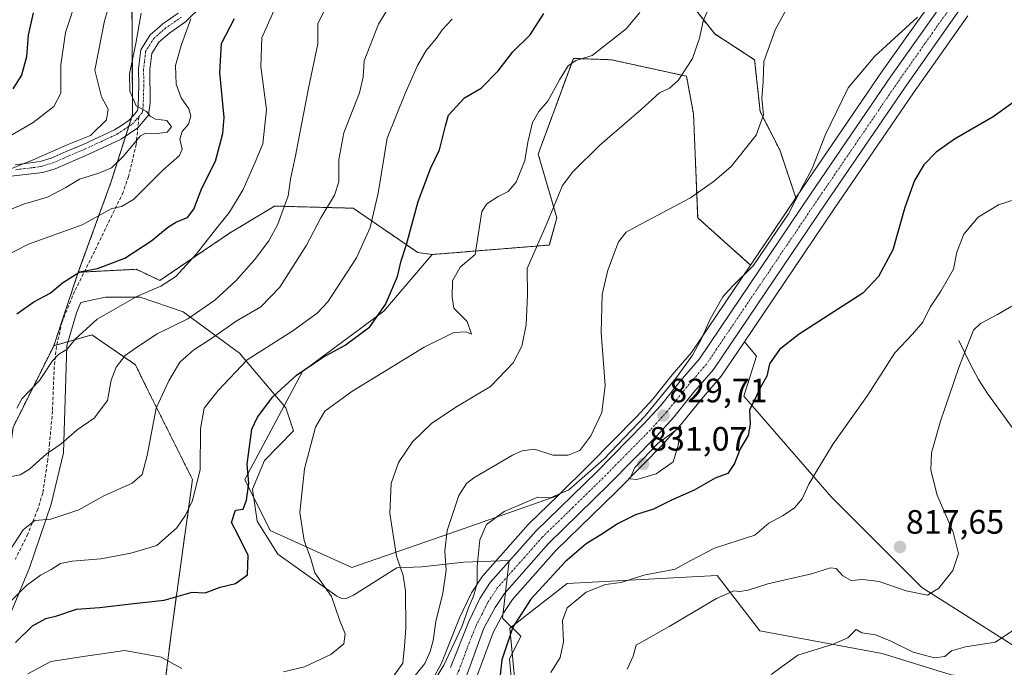
# Model space of a CAD drawing. Units: metres. Extents: x 558534 to 559653, y 4735626 to 4737943.
# Drawn here: x 559160 to 559452, y 4736863 to 4737055 of the extents above; entities that cross this region are included whole.
import ezdxf
from ezdxf.enums import TextEntityAlignment as Align

# ---------------------------------------------------------------- set-up
doc = ezdxf.new("R2010")
doc.units = ezdxf.units.M
doc.header["$MEASUREMENT"] = 0
for name, pattern in [('TRAZO_Y_PUNTO', [1, 0.5, -0.25, 0, -0.25]), ('TRAZOS', [0.75, 0.5, -0.25]), ('TRAZOSX2', [1.5, 1, -0.5])]:
    doc.linetypes.add(name, pattern=pattern)
for name, color, linetype, lineweight in [('Arbolado forestal', 92, 'TRAZOS', 0), ('Arbolado forestal CxS', 92, 'Continuous', 0), ('Camino', 19, 'Continuous', 0), ('Camino Cxs', 19, 'Continuous', 0), ('Camino eje', 39, 'TRAZO_Y_PUNTO', 13), ('Carretera de calzada única', 19, 'Continuous', 13), ('Carretera de calzada única Cxs', 19, 'Continuous', 13), ('Carretera de calzada única eje', 19, 'TRAZO_Y_PUNTO', 0), ('Carátula', 7, 'Continuous', 5), ('Corriente natural lineal', 142, 'Continuous', 13), ('Cultivos herbáceos CxS', 92, 'Continuous', 0), ('Curva de nivel maestra', 36, 'Continuous', 30), ('Curva de nivel normal', 36, 'Continuous', 0), ('Espacio natural protegido', 2, 'Continuous', 13), ('Espacio natural protegido CxS', 2, 'Continuous', 0), ('Núcleo urbano', 19, 'Continuous', 0), ('Núcleo urbano CxS', 19, 'Continuous', 0), ('Pastizal CxS', 92, 'Continuous', 0), ('Punto de cota en terreno', 7, 'Continuous', 0), ('Rótulo de punto de cota en terreno', 19, 'Continuous', 0), ('Senda', 19, 'TRAZOSX2', 0)]:
    doc.layers.add(name, color=color, linetype=linetype, lineweight=lineweight)
doc.styles.add('Arial', font='txt', dxfattribs={"height": 0.2})

# ---------------------------------------------------------------- blocks, each defined once
blk = doc.blocks.new('*U150')
at = {"layer": 'Cultivos herbáceos CxS', "color": 92, "linetype": 'Continuous', "lineweight": 0}
for points in [[(559485.88, 4736725.17, 799.01), (559438.56, 4736748.53, 803.76), (559401.57, 4736764.09, 805.58), (559395.32, 4736791.09, 809.34), (559370.85, 4736786.29, 811.57), (559337.59, 4736795.83, 815), (559332.04, 4736799.52, 816.24), (559340.29, 4736810.55, 814.66), (559319.47, 4736845.06, 817.54), (559307.31, 4736854.47, 821.74), (559305.41, 4736874.34, 825.03), (559322.45, 4736887.58, 822.52), (559366.97, 4736889.96, 817.06), (559379.59, 4736873.52, 811.87), (559415.87, 4736866.75, 808.53), (559436.41, 4736860.5, 807.51), (559459.82, 4736857.82, 807.54)], [(559461.7, 4736864.79, 808.13), (559427.68, 4736886.39, 815.26), (559400.9, 4736913.17, 819.01), (559374.86, 4736943.06, 825.57), (559378.62, 4736954.97, 826.03), (559375.02, 4736959.17, 827.69), (559401.69, 4736998.61, 828.53), (559425.2, 4737033.04, 828.02), (559441.29, 4737055.9, 828.9)], [(559432, 4737062.25, 829.79), (559415.94, 4737039.46, 829.23), (559392.38, 4737004.95, 829.84), (559390.32, 4737001.9, 830.14), (559385.51, 4737016.14, 832.36), (559379.7, 4737027.48, 835.2), (559378.06, 4737042.86, 835.52), (559366.21, 4737050.52, 838.6), (559358.54, 4737060.28, 842)]]:
    blk.add_polyline3d(points, dxfattribs=at)
blk.add_polyline3d([(559289.86, 4736903.17, 833.48), (559258.51, 4736892.33, 843.07), (559234.34, 4736903.29, 846.87), (559226.76, 4736918.34, 850.23), (559243.94, 4736950.43, 849.82), (559268.04, 4736968.28, 849.61), (559282.41, 4736985.1, 847.62), (559317.14, 4736987.91, 838.56), (559319.36, 4736995.97, 838.9), (559313.84, 4737014.91, 843.29), (559324.28, 4737043.25, 845.45), (559335.54, 4737042.86, 843.83), (559357.84, 4737037.98, 839.45), (559359.93, 4737026.82, 838.04), (559361.16, 4736995.99, 833.75), (559376.85, 4736981.98, 830.39), (559359.28, 4736956.01, 830.05), (559353.64, 4736949.45, 830.57), (559353.6, 4736949.39, 830.58), (559347.81, 4736942.22, 831.1), (559343.04, 4736936.97, 831.66), (559329.08, 4736922.82, 832.28), (559319.72, 4736913.68, 829.94), (559289.86, 4736903.17, 833.48)], close=True, dxfattribs=at)
blk = doc.blocks.new('*U152')
at = {"layer": 'Arbolado forestal CxS', "color": 92, "linetype": 'Continuous', "lineweight": 0}
blk.add_polyline3d([(559157.99, 4736933.85, 869.64), (559170.09, 4736958.05, 870.69), (559181.39, 4736961.28, 868.48), (559194.3, 4736952.41, 863.6), (559197.43, 4736946.04, 861.68), (559211.27, 4736918.34, 855.94), (559205, 4736873.21, 847.34), (559201.31, 4736844.07, 835.99)], dxfattribs=at)
blk = doc.blocks.new('*U154')
at = {"layer": 'Pastizal CxS', "color": 92, "linetype": 'Continuous', "lineweight": 0}
for points in [[(559201.31, 4736844.07, 835.99), (559205, 4736873.21, 847.34), (559211.27, 4736918.34, 855.94), (559197.43, 4736946.04, 861.68), (559194.3, 4736952.41, 863.6), (559181.39, 4736961.28, 868.48), (559170.09, 4736958.05, 870.69), (559177.36, 4736979.84, 874.99), (559178.44, 4736979.89, 874.94), (559194.57, 4736980.72, 872.87), (559201.56, 4736977.42, 870.27), (559222.24, 4736991.43, 868.35), (559235.63, 4736999.47, 865.69), (559247.64, 4736999.14, 861.11), (559258.95, 4736998.83, 857.17), (559278.11, 4736985.71, 848.84), (559282.41, 4736985.1, 847.62), (559282.41, 4736985.1, 847.62), (559268.04, 4736968.28, 849.61), (559243.94, 4736950.43, 849.82), (559226.76, 4736918.34, 850.23), (559234.34, 4736903.29, 846.87), (559258.51, 4736892.33, 843.07), (559289.86, 4736903.17, 833.48), (559319.72, 4736913.68, 829.94), (559311.04, 4736905.21, 828.77), (559310.89, 4736905.05, 828.75), (559297.37, 4736889.8, 829.14), (559297.31, 4736889.74, 829.14), (559297.1, 4736889.45, 829.18), (559294.03, 4736884.76, 830.17), (559293.94, 4736884.62, 830.19), (559293.84, 4736884.42, 830.2), (559290.54, 4736877.58, 830.61), (559290.45, 4736877.39, 830.65), (559285.11, 4736863.93, 830.68), (559282.45, 4736858.93, 830.37)], [(559459.82, 4736857.82, 807.54), (559436.41, 4736860.5, 807.51), (559415.87, 4736866.75, 808.53), (559379.59, 4736873.52, 811.87), (559366.97, 4736889.96, 817.06), (559322.45, 4736887.58, 822.52), (559305.41, 4736874.34, 825.03), (559307.31, 4736854.47, 821.74), (559319.47, 4736845.06, 817.54), (559340.29, 4736810.55, 814.66), (559332.04, 4736799.52, 816.24), (559337.59, 4736795.83, 815), (559370.85, 4736786.29, 811.57), (559395.32, 4736791.09, 809.34), (559401.57, 4736764.09, 805.58), (559438.56, 4736748.53, 803.76), (559485.88, 4736725.17, 799.01)], [(559295.66, 4736859.95, 828.66), (559300.49, 4736873.01, 827.59), (559303.65, 4736878.9, 827.23), (559306.19, 4736882.79, 827.57), (559319.11, 4736897.36, 827.21), (559337.03, 4736914.83, 829.05), (559351.18, 4736929.19, 830.19), (559351.26, 4736929.28, 830.19), (559356.3, 4736934.83, 829.86), (559356.4, 4736934.94, 829.85), (559362.27, 4736942.22, 829.28), (559368.15, 4736949.05, 828.53), (559368.35, 4736949.31, 828.47), (559375.02, 4736959.17, 827.69), (559378.62, 4736954.97, 826.03), (559374.86, 4736943.06, 825.57), (559400.9, 4736913.17, 819.01), (559400.9, 4736913.17, 819.01), (559427.68, 4736886.39, 815.26), (559461.7, 4736864.79, 808.13)]]:
    blk.add_polyline3d(points, dxfattribs=at)
blk = doc.blocks.new('*U159')
at = {"layer": 'Curva de nivel normal', "color": 36, "linetype": 'Continuous', "lineweight": 0}
blk.add_polyline3d([(559317.61, 4736861.1, 820), (559320.4, 4736865.61, 820), (559321.34, 4736870.28, 820), (559321.08, 4736876.61, 820), (559322.47, 4736880.29, 820), (559328.1, 4736885.01, 820), (559333.84, 4736887.22, 820), (559338.49, 4736887.82, 820), (559345.16, 4736890.04, 820), (559354.49, 4736891.81, 820), (559359.16, 4736894.36, 820), (559366.16, 4736897.99, 820), (559373.48, 4736900.35, 820), (559378.15, 4736901.86, 820), (559382.24, 4736905.4, 820), (559386.51, 4736907.72, 820), (559389.91, 4736909.95, 820), (559392.15, 4736912.65, 820), (559394.12, 4736917.02, 820), (559396.31, 4736920.61, 820), (559401.35, 4736928.94, 820), (559411.6, 4736943.28, 820), (559419.62, 4736955.94, 820), (559424.87, 4736961.45, 820), (559427.96, 4736965.01, 820), (559430.13, 4736969.45, 820), (559433.36, 4736974.22, 820), (559437.05, 4736980.74, 820), (559438.09, 4736985.81, 820), (559440.11, 4736991.1, 820), (559444.41, 4736996.16, 820), (559450.48, 4736999.81, 820), (559458.15, 4737002.3, 820)], dxfattribs=at)
blk = doc.blocks.new('*U160')
at = {"layer": 'Curva de nivel normal', "color": 36, "linetype": 'Continuous', "lineweight": 0}
blk.add_polyline3d([(559382.93, 4736860.54, 810), (559390.89, 4736866.32, 810), (559401.11, 4736869.49, 810), (559405.74, 4736871.42, 810), (559408.18, 4736873.9, 810), (559409.9, 4736872.94, 810), (559413.92, 4736872.28, 810), (559418.31, 4736870.58, 810), (559425.06, 4736867.13, 810), (559431.4, 4736865.52, 810), (559434.47, 4736865.91, 810), (559436.44, 4736867.62, 810), (559440.64, 4736868.72, 810), (559449.58, 4736870.16, 810), (559456.73, 4736875.03, 810)], dxfattribs=at)
blk = doc.blocks.new('*U162')
at = {"layer": 'Curva de nivel normal', "color": 36, "linetype": 'Continuous', "lineweight": 0}
blk.add_polyline3d([(559457.9, 4736971.86, 815), (559450.15, 4736967.27, 815), (559445.07, 4736964.63, 815), (559443.02, 4736962.71, 815), (559438.67, 4736951.55, 815), (559433.19, 4736935.65, 815), (559430.52, 4736926.31, 815), (559430.32, 4736921.11, 815), (559432.23, 4736913.69, 815), (559436.95, 4736902.75, 815), (559438.53, 4736896.42, 815), (559436.91, 4736891.37, 815), (559432.72, 4736886.14, 815), (559429.35, 4736884.11, 815), (559422.99, 4736885.32, 815), (559415.03, 4736888.18, 815), (559410.22, 4736888.7, 815), (559406.75, 4736888.42, 815), (559404.26, 4736889.86, 815), (559402.29, 4736891.99, 815), (559400.54, 4736892.14, 815), (559394.97, 4736890.43, 815), (559382, 4736887.46, 815), (559376.13, 4736885.59, 815), (559373.69, 4736885.15, 815), (559371.93, 4736885.39, 815), (559366.7, 4736883.09, 815), (559352.71, 4736874.79, 815), (559342.88, 4736869.23, 815), (559342.05, 4736865.96, 815), (559340.22, 4736862.12, 815)], dxfattribs=at)
blk = doc.blocks.new('5PATER')
at = {"layer": 'Carátula', "linetype": 'Continuous', "lineweight": 5}
h = blk.add_hatch(color=250, dxfattribs=at)
edge = h.paths.add_edge_path()
edge.add_ellipse((0, 0.01), major_axis=(-1.33, -1.34), ratio=0.999422, start_angle=0, end_angle=360)

msp = doc.modelspace()

# ---------------------------------------------------------------- linework, layer by layer
at = {"layer": 'Arbolado forestal', "color": 92, "linetype": 'TRAZOS', "lineweight": 0}
for points in [[(559477.31, 4737942.14, 1005.93), (559393.51, 4737882.37, 1006.2), (559378.72, 4737870.24, 1004.93), (558959.5, 4737526.38, 1052.25), (558938.5, 4737499.38, 1056.35), (558924.49, 4737346.38, 1081.61), (558909.49, 4737306.38, 1090.12), (558870.49, 4737262.38, 1099.81), (558807.49, 4737205.38, 1120.31), (558960.49, 4737059.38, 970.83), (558988.49, 4737022.38, 946.23), (559053.48, 4736839.38, 877.8), (559111.61, 4736742.01, 838.83), (559124.02, 4736784.26, 844.02), (559135.74, 4736824.16, 844.87), (559149.37, 4736870.53, 854.19), (559157.99, 4736933.85, 869.64), (559170.09, 4736958.05, 870.69)], [(559193.17, 4737083.13, 891.86), (559193.49, 4737026.63, 885.51), (559193.24, 4737025.84, 885.52), (559192.36, 4737023.09, 885.56), (559191.45, 4737020.26, 885.87), (559187.04, 4737006.46, 883.2), (559177.36, 4736979.84, 874.99)], [(559390.32, 4737001.91, 830.14), (559385.51, 4737016.14, 832.36), (559379.7, 4737027.48, 835.2), (559378.06, 4737042.86, 835.52), (559366.21, 4737050.52, 838.6), (559358.54, 4737060.28, 842)], [(559282.41, 4736985.1, 847.62), (559317.14, 4736987.92, 838.56), (559319.36, 4736995.97, 838.9), (559313.84, 4737014.91, 843.29), (559324.28, 4737043.26, 845.45), (559335.54, 4737042.86, 843.83), (559357.84, 4737037.98, 839.45), (559359.93, 4737026.82, 838.04), (559361.16, 4736995.99, 833.75), (559376.85, 4736981.99, 830.39)], [(559390.32, 4737001.91, 830.14), (559376.85, 4736981.99, 830.39)], [(559177.36, 4736979.84, 874.99), (559178.44, 4736979.89, 874.94), (559179.13, 4736979.93, 874.91), (559194.57, 4736980.72, 872.87), (559201.56, 4736977.42, 870.27), (559222.24, 4736991.43, 868.35), (559235.63, 4736999.47, 865.69), (559247.64, 4736999.14, 861.11), (559258.95, 4736998.83, 857.17), (559278.11, 4736985.71, 848.84), (559282.41, 4736985.1, 847.62)], [(559177.36, 4736979.84, 874.99), (559170.09, 4736958.05, 870.69)], [(559170.09, 4736958.05, 870.69), (559170.99, 4736958.31, 870.42), (559181.39, 4736961.28, 868.48), (559194.3, 4736952.41, 863.6), (559197.43, 4736946.04, 861.68), (559211.27, 4736918.34, 855.94), (559205, 4736873.21, 847.34), (559201.31, 4736844.07, 835.99), (559214.23, 4736824.53, 828.95), (559214.7, 4736823.71, 828.52)]]:
    msp.add_polyline3d(points, dxfattribs=at)
at = {"layer": 'Arbolado forestal CxS', "color": 92, "linetype": 'Continuous', "lineweight": 0}
for points in [[(559193.17, 4737083.13, 891.86), (559193.49, 4737026.63, 885.51), (559187.04, 4737006.46, 883.2), (559177.36, 4736979.84, 874.99), (559170.09, 4736958.05, 870.69), (559157.99, 4736933.85, 869.64), (559149.37, 4736870.53, 854.19), (559111.61, 4736742.01, 838.83), (559053.48, 4736839.37, 877.8), (558988.49, 4737022.38, 946.23), (558960.49, 4737059.38, 970.83)], [(559358.54, 4737060.28, 842), (559366.21, 4737050.52, 838.6), (559378.06, 4737042.86, 835.52), (559379.7, 4737027.48, 835.2), (559385.51, 4737016.14, 832.36), (559390.32, 4737001.9, 830.14), (559376.85, 4736981.98, 830.39), (559361.16, 4736995.99, 833.75), (559359.93, 4737026.82, 838.04), (559357.84, 4737037.98, 839.45), (559335.54, 4737042.86, 843.83), (559324.28, 4737043.25, 845.45), (559313.84, 4737014.91, 843.29), (559319.36, 4736995.97, 838.9), (559317.14, 4736987.91, 838.56), (559282.41, 4736985.1, 847.62), (559278.11, 4736985.71, 848.84), (559258.95, 4736998.83, 857.17), (559247.64, 4736999.14, 861.11), (559235.63, 4736999.47, 865.69), (559222.24, 4736991.43, 868.35), (559201.56, 4736977.42, 870.27), (559194.57, 4736980.72, 872.87), (559178.44, 4736979.89, 874.94), (559177.36, 4736979.84, 874.99), (559187.04, 4737006.46, 883.2), (559193.49, 4737026.63, 885.51), (559193.17, 4737083.13, 891.86)]]:
    msp.add_polyline3d(points, dxfattribs=at)
at = {"layer": 'Camino', "color": 19, "linetype": 'Continuous', "lineweight": 0}
for points in [[(559213.9, 4737058.78, 879.25), (559209.19, 4737054.11, 880.17), (559204.49, 4737050.84, 881.19), (559201.29, 4737048.06, 882.09), (559199.14, 4737044.69, 882.83), (559198.59, 4737039.98, 882.8), (559198.68, 4737030.1, 883.73), (559198.2, 4737026.46, 884.72), (559195.01, 4737022.66, 885.11), (559190.1, 4737019.34, 886.27), (559180.45, 4737014.85, 887.69), (559170.48, 4737010.54, 887.87), (559166.83, 4737009.42, 888.61), (559156.51, 4737008.2, 889.47)], [(559158.65, 4737011.75, 890.52), (559163.75, 4737012.35, 890.16), (559166.09, 4737012.7, 889.85), (559169.32, 4737013.7, 889.08), (559173.79, 4737015.62, 888.91), (559178.76, 4737017.77, 888.86), (559183.42, 4737019.92, 888.46), (559188.15, 4737022.12, 887.53), (559190.15, 4737023.41, 886.56), (559192.44, 4737024.96, 885.62), (559193.64, 4737026.28, 885.47), (559194.94, 4737027.82, 885.25), (559195.11, 4737029.14, 885.11), (559195.28, 4737035.19, 884.26), (559195.24, 4737040.2, 883.95), (559195.53, 4737042.64, 883.68), (559195.89, 4737045.85, 883.74), (559198.72, 4737050.28, 883.12), (559200.77, 4737052.05, 882.29), (559202.43, 4737053.49, 881.73), (559207.04, 4737056.7, 881.36)]]:
    msp.add_polyline3d(points, dxfattribs=at)
at = {"layer": 'Camino Cxs', "color": 19, "linetype": 'Continuous', "lineweight": 0}
for points in [[(559213.9, 4737058.78, 879.25), (559209.19, 4737054.11, 880.17), (559204.49, 4737050.84, 881.19), (559201.29, 4737048.06, 882.09), (559199.14, 4737044.69, 882.83), (559198.59, 4737039.98, 882.8), (559198.68, 4737030.1, 883.73), (559198.2, 4737026.46, 884.72), (559195.01, 4737022.66, 885.11), (559190.1, 4737019.34, 886.27), (559180.45, 4737014.85, 887.69), (559170.48, 4737010.54, 887.87), (559166.83, 4737009.42, 888.61), (559156.51, 4737008.2, 889.47)], [(559158.65, 4737011.75, 890.52), (559163.75, 4737012.35, 890.16), (559166.09, 4737012.7, 889.85), (559169.32, 4737013.7, 889.08), (559173.79, 4737015.62, 888.91), (559178.76, 4737017.77, 888.86), (559183.42, 4737019.92, 888.46), (559188.15, 4737022.12, 887.53), (559190.15, 4737023.41, 886.56), (559192.44, 4737024.96, 885.62), (559193.64, 4737026.28, 885.47), (559194.94, 4737027.82, 885.25), (559195.11, 4737029.14, 885.11), (559195.28, 4737035.19, 884.26), (559195.24, 4737040.2, 883.95), (559195.53, 4737042.64, 883.68), (559195.89, 4737045.85, 883.74), (559198.72, 4737050.28, 883.12), (559200.77, 4737052.05, 882.29), (559202.43, 4737053.49, 881.73), (559207.04, 4737056.7, 881.36)]]:
    msp.add_polyline3d(points, dxfattribs=at)
at = {"layer": 'Camino eje', "color": 39, "linetype": 'TRAZO_Y_PUNTO', "lineweight": 13}
for points in [[(559208, 4737055.54, 880.78), (559203.35, 4737052.31, 881.5), (559201.75, 4737050.92, 881.89), (559199.87, 4737049.29, 882.59), (559197.35, 4737045.33, 883.23), (559197.02, 4737042.47, 883.21), (559196.74, 4737040.12, 883.47), (559196.79, 4737035.18, 883.84), (559196.61, 4737029.02, 884.78), (559196.37, 4737027.2, 884.96), (559195.32, 4737025.95, 885.16)], [(559158.79, 4737010.26, 889.97), (559163.95, 4737010.87, 889.58), (559166.42, 4737011.24, 889.31), (559169.84, 4737012.29, 888.5), (559174.39, 4737014.25, 888.23), (559179.37, 4737016.4, 888.31), (559184.05, 4737018.56, 887.65), (559188.88, 4737020.81, 886.88), (559190.98, 4737022.16, 886.02), (559193.43, 4737023.82, 885.42), (559194.77, 4737025.3, 885.25), (559195.32, 4737025.95, 885.16)]]:
    msp.add_polyline3d(points, dxfattribs=at)
at = {"layer": 'Carretera de calzada única', "color": 19, "linetype": 'Continuous', "lineweight": 13}
for points in [[(559454.19, 4737081.27, 829.06), (559438.84, 4737057.63, 829.08), (559422.73, 4737034.75, 828.88), (559399.21, 4737000.3, 829.17), (559365.86, 4736950.99, 829.33), (559359.97, 4736944.14, 829.52), (559354.08, 4736936.85, 829.69), (559349.04, 4736931.3, 829.87), (559334.91, 4736916.96, 829.43), (559316.94, 4736899.43, 828.63), (559303.8, 4736884.61, 828.7), (559301.07, 4736880.43, 828.77), (559297.75, 4736874.25, 828.91), (559292.85, 4736860.99, 829.47), (559291.99, 4736859.05, 829.68)], [(559287.84, 4736862.67, 829.74), (559293.24, 4736876.28, 829.82), (559296.54, 4736883.12, 829.31), (559299.61, 4736887.81, 829.27), (559313.13, 4736903.06, 828.84), (559331.2, 4736920.69, 830.43), (559345.22, 4736934.91, 830.12), (559350.09, 4736940.27, 829.85), (559355.93, 4736947.51, 829.54), (559361.67, 4736954.19, 829.29), (559394.86, 4737003.26, 829.56), (559418.41, 4737037.75, 829.12), (559434.49, 4737060.58, 829.18)]]:
    msp.add_polyline3d(points, dxfattribs=at)
at = {"layer": 'Carretera de calzada única Cxs', "color": 19, "linetype": 'Continuous', "lineweight": 13}
for points in [[(559287.84, 4736862.67, 829.74), (559293.24, 4736876.28, 829.82), (559296.54, 4736883.12, 829.31), (559299.61, 4736887.81, 829.27), (559313.13, 4736903.06, 828.84), (559331.2, 4736920.69, 830.43), (559345.22, 4736934.91, 830.12), (559350.09, 4736940.27, 829.85), (559355.93, 4736947.51, 829.54), (559361.67, 4736954.19, 829.29), (559394.86, 4737003.26, 829.56), (559418.41, 4737037.75, 829.12), (559434.49, 4737060.58, 829.18)], [(559438.84, 4737057.63, 829.08), (559422.73, 4737034.75, 828.88), (559399.21, 4737000.3, 829.17), (559365.86, 4736950.99, 829.33), (559359.97, 4736944.14, 829.52), (559354.08, 4736936.85, 829.69), (559349.04, 4736931.3, 829.87), (559334.91, 4736916.96, 829.43), (559316.94, 4736899.43, 828.63), (559303.8, 4736884.61, 828.7), (559301.07, 4736880.43, 828.77), (559297.75, 4736874.25, 828.91), (559292.85, 4736860.99, 829.47)]]:
    msp.add_polyline3d(points, dxfattribs=at)
at = {"layer": 'Carretera de calzada única eje', "color": 19, "linetype": 'TRAZO_Y_PUNTO', "lineweight": 0}
msp.add_polyline3d([(559436.66, 4737059.1, 829.11), (559428.61, 4737047.66, 828.96), (559420.57, 4737036.25, 829.15), (559397.03, 4737001.78, 829.48), (559380.44, 4736977.24, 829.5), (559363.76, 4736952.59, 829.31), (559360.82, 4736949.16, 829.52), (559357.95, 4736945.82, 829.49), (559355.03, 4736942.2, 829.53), (559352.08, 4736938.56, 829.65), (559347.13, 4736933.1, 829.77), (559340.06, 4736925.93, 829.77), (559333.06, 4736918.82, 829.63), (559324.07, 4736910.06, 829.36), (559315.03, 4736901.24, 828.94), (559308.47, 4736893.83, 829.04), (559301.7, 4736886.21, 829.22), (559298.81, 4736881.77, 829.18), (559297.15, 4736878.35, 829.41), (559295.49, 4736875.26, 829.55), (559292.79, 4736868.46, 829.58), (559290.34, 4736861.83, 829.79), (559289.79, 4736860.6, 829.78)], dxfattribs=at)
at = {"layer": 'Corriente natural lineal', "color": 142, "linetype": 'Continuous', "lineweight": 13}
msp.add_polyline3d([(559438.65, 4736959.61, 815.32), (559442.12, 4736952.45, 814.4), (559444.49, 4736948.08, 813.66), (559447.16, 4736943.93, 812.93), (559458.73, 4736927.94, 810.36)], dxfattribs=at)
at = {"layer": 'Cultivos herbáceos CxS', "color": 92, "linetype": 'Continuous', "lineweight": 0}
for points in [[(559432, 4737062.25, 829.79), (559415.94, 4737039.46, 829.23), (559392.38, 4737004.95, 829.84), (559390.32, 4737001.91, 830.14)], [(559390.32, 4737001.91, 830.14), (559385.51, 4737016.14, 832.36), (559379.7, 4737027.48, 835.2), (559378.06, 4737042.86, 835.52), (559366.21, 4737050.52, 838.6), (559358.54, 4737060.28, 842)], [(559375.02, 4736959.17, 827.69), (559401.69, 4736998.61, 828.53), (559425.19, 4737033.04, 828.02), (559441.29, 4737055.9, 828.9)], [(559282.41, 4736985.1, 847.62), (559317.14, 4736987.92, 838.56), (559319.36, 4736995.97, 838.9), (559313.84, 4737014.91, 843.29), (559324.28, 4737043.26, 845.45), (559335.54, 4737042.86, 843.83), (559357.84, 4737037.98, 839.45), (559359.93, 4737026.82, 838.04), (559361.16, 4736995.99, 833.75), (559376.85, 4736981.99, 830.39)], [(559289.86, 4736903.17, 833.48), (559258.51, 4736892.33, 843.07), (559234.34, 4736903.29, 846.87), (559226.76, 4736918.34, 850.23), (559243.94, 4736950.43, 849.82), (559268.04, 4736968.28, 849.61), (559282.41, 4736985.1, 847.62)], [(559376.85, 4736981.99, 830.39), (559359.28, 4736956.01, 830.05), (559353.64, 4736949.45, 830.57), (559353.59, 4736949.39, 830.58), (559347.81, 4736942.22, 831.1), (559343.04, 4736936.97, 831.66), (559329.08, 4736922.82, 832.28), (559319.72, 4736913.68, 829.94)], [(559461.7, 4736864.79, 808.13), (559427.68, 4736886.39, 815.26), (559400.9, 4736913.17, 819.01), (559374.86, 4736943.06, 825.57), (559378.62, 4736954.97, 826.03), (559375.02, 4736959.17, 827.69)], [(559319.72, 4736913.68, 829.94), (559289.86, 4736903.17, 833.48)], [(559483.85, 4736726.18, 798.87), (559438.56, 4736748.53, 803.76), (559401.57, 4736764.09, 805.58), (559395.32, 4736791.09, 809.34), (559370.85, 4736786.29, 811.57), (559337.59, 4736795.83, 815), (559334.2, 4736798.08, 815.78), (559332.04, 4736799.52, 816.24), (559332.52, 4736800.17, 816.16), (559333.48, 4736801.44, 816.01), (559340.29, 4736810.55, 814.66), (559319.47, 4736845.06, 817.54), (559307.3, 4736854.48, 821.74), (559305.41, 4736874.34, 825.03), (559322.45, 4736887.58, 822.52), (559366.97, 4736889.96, 817.06), (559379.59, 4736873.52, 811.87), (559415.87, 4736866.75, 808.53), (559436.41, 4736860.5, 807.51), (559459.82, 4736857.82, 807.54)]]:
    msp.add_polyline3d(points, dxfattribs=at)
at = {"layer": 'Curva de nivel maestra', "color": 36, "linetype": 'Continuous', "lineweight": 30}
for points in [[(559163.99, 4737056.81, 900), (559162.47, 4737050.18, 900), (559161.96, 4737043.75, 900), (559160.49, 4737038.29, 900), (559157.94, 4737034.24, 900)], [(559158.74, 4736870.08, 850), (559163.75, 4736874.95, 850), (559167.74, 4736877.16, 850), (559170.99, 4736878, 850), (559176.82, 4736879.9, 850), (559183.61, 4736880.38, 850), (559193.87, 4736881.64, 850), (559202.86, 4736882.63, 850), (559211.17, 4736884.95, 850), (559215.01, 4736884.78, 850), (559219.44, 4736886.49, 850), (559224.06, 4736887.55, 850), (559227.55, 4736890.11, 850), (559227.79, 4736895.86, 850), (559224.95, 4736901.72, 850), (559222.79, 4736905.68, 850), (559224.04, 4736909.26, 850), (559226.26, 4736909.61, 850), (559227.24, 4736912.22, 850), (559228, 4736917.28, 850), (559227.48, 4736922.94, 850), (559228.84, 4736933.28, 850), (559230.52, 4736936.82, 850), (559235.06, 4736942.88, 850), (559242.1, 4736949.28, 850), (559249.78, 4736954.54, 850), (559256.58, 4736958.24, 850), (559263.84, 4736963.62, 850), (559268.49, 4736970.27, 850), (559272.07, 4736978.6, 850), (559273.21, 4736983.28, 850), (559274.71, 4736988.04, 850), (559278.19, 4737000.8, 850), (559282.01, 4737010.82, 850), (559284.5, 4737016.1, 850), (559286.3, 4737023.27, 850), (559287.24, 4737026.42, 850), (559291.94, 4737031.54, 850), (559296.94, 4737034.42, 850), (559301.97, 4737039.6, 850), (559306.35, 4737045.26, 850), (559311.42, 4737050.26, 850), (559315.46, 4737056.59, 850)], [(559159.17, 4736967.55, 875), (559164.19, 4736971.07, 875), (559169.05, 4736973.69, 875), (559172.72, 4736976.67, 875), (559177.84, 4736979.95, 875), (559183.02, 4736980.99, 875), (559191.21, 4736984.07, 875), (559199.22, 4736989.27, 875), (559203.8, 4736993.14, 875), (559206.5, 4736994.83, 875), (559209.74, 4736996.04, 875), (559211.66, 4736998.55, 875), (559213.98, 4737004.82, 875), (559218.06, 4737012.82, 875), (559220.24, 4737021.01, 875), (559220.64, 4737025.71, 875), (559219.34, 4737039.04, 875), (559219.89, 4737047.71, 875), (559223.74, 4737055.13, 875)], [(559462.48, 4737035.68, 825), (559448.82, 4737025.97, 825), (559437.42, 4737019.27, 825), (559431.91, 4737015.5, 825), (559428.31, 4737011.74, 825), (559425.47, 4737007.07, 825), (559422.62, 4736999, 825), (559419.06, 4736986.47, 825), (559414.83, 4736978.6, 825), (559410.15, 4736973.6, 825), (559391.29, 4736961.49, 825), (559385.46, 4736956.94, 825), (559382.49, 4736952.72, 825), (559381.69, 4736949.06, 825), (559379.68, 4736945.56, 825), (559378.01, 4736941.94, 825), (559376.53, 4736939.07, 825), (559376.73, 4736934.8, 825), (559376.14, 4736931.41, 825), (559373.77, 4736927.49, 825), (559372.08, 4736923.14, 825), (559370.11, 4736920.16, 825), (559366.38, 4736918.81, 825), (559360.09, 4736915.19, 825), (559353.35, 4736912.27, 825), (559348.03, 4736909.59, 825), (559342.71, 4736907.86, 825), (559337.56, 4736905.35, 825), (559332.42, 4736901.94, 825), (559328.08, 4736899.28, 825), (559321.86, 4736893.94, 825), (559311.64, 4736882.94, 825), (559306.35, 4736874.61, 825), (559303.04, 4736864.94, 825), (559302.36, 4736858.61, 825)]]:
    msp.add_polyline3d(points, dxfattribs=at)
at = {"layer": 'Curva de nivel normal', "color": 36, "linetype": 'Continuous', "lineweight": 0}
for points in [[(559188.4, 4737065.34, 890), (559185.15, 4737054.36, 890), (559182.3, 4737039.73, 890), (559184.2, 4737031.91, 890), (559186.27, 4737028.24, 890), (559185.77, 4737025.02, 890), (559180.96, 4737020.4, 890), (559174.01, 4737017.63, 890), (559163.92, 4737013.14, 890), (559156.87, 4737010.31, 890)], [(559157.47, 4736919.31, 865), (559160.08, 4736919.78, 865), (559162.85, 4736921.45, 865), (559167.84, 4736925.91, 865), (559172.3, 4736929.01, 865), (559177.01, 4736933.16, 865), (559182.05, 4736936.56, 865), (559185.98, 4736941.81, 865), (559187.15, 4736947.8, 865), (559188.62, 4736951.74, 865), (559191.25, 4736955.18, 865), (559194.67, 4736957.57, 865), (559200.78, 4736961.54, 865), (559209.82, 4736966.07, 865), (559217.84, 4736971.59, 865), (559224.1, 4736977.27, 865), (559229.61, 4736983.52, 865), (559233.94, 4736989.13, 865), (559236.58, 4736994.07, 865), (559239.63, 4737002.46, 865), (559240.36, 4737007.42, 865), (559241.77, 4737014.34, 865), (559245.64, 4737034.45, 865), (559248.42, 4737047.55, 865), (559248.46, 4737053.59, 865), (559253.17, 4737063.03, 865)], [(559276.45, 4736859.14, 835), (559280.15, 4736863.82, 835), (559281.79, 4736867.38, 835), (559282.67, 4736870.68, 835), (559283.44, 4736876.32, 835), (559285.5, 4736884.69, 835), (559286.52, 4736891.52, 835), (559286.14, 4736897.15, 835), (559286.84, 4736903.24, 835), (559290.26, 4736913.61, 835), (559292.55, 4736917.23, 835), (559294.78, 4736918.84, 835), (559306.26, 4736925.58, 835), (559309.06, 4736926.86, 835), (559312.73, 4736927.33, 835), (559318.22, 4736925.6, 835), (559322.75, 4736925.63, 835), (559326.16, 4736927.01, 835), (559329.43, 4736931.38, 835), (559332.74, 4736938.28, 835), (559333.74, 4736946.27, 835), (559332.56, 4736961.99, 835), (559332.8, 4736973.27, 835), (559334.46, 4736980.51, 835), (559337.64, 4736988.91, 835), (559339.92, 4736991.72, 835), (559342.85, 4736993.36, 835), (559359, 4737001.9, 835), (559366.16, 4737006.91, 835), (559371.13, 4737011.24, 835), (559378.55, 4737020.45, 835), (559380.74, 4737026.55, 835), (559380.22, 4737031.34, 835), (559380.55, 4737036.34, 835), (559380.84, 4737042.38, 835), (559384.23, 4737051.92, 835), (559391.16, 4737064.59, 835)], [(559156.18, 4737019.71, 895), (559163.99, 4737024.22, 895), (559170.12, 4737029.01, 895), (559172.14, 4737032.93, 895), (559172.16, 4737041.38, 895), (559173.57, 4737050.97, 895), (559177.24, 4737062.12, 895)], [(559159.12, 4736939.54, 870), (559160.58, 4736942.28, 870), (559165.8, 4736947.76, 870), (559169.71, 4736953.53, 870), (559171.57, 4736955.59, 870), (559173.98, 4736956.97, 870), (559176.52, 4736960.11, 870), (559182.93, 4736965.94, 870), (559194.73, 4736972.64, 870), (559201.84, 4736975.7, 870), (559206.26, 4736978.62, 870), (559212.43, 4736985.27, 870), (559217.35, 4736991.6, 870), (559222.23, 4736997.64, 870), (559226.24, 4737004.43, 870), (559229.88, 4737012.47, 870), (559232.15, 4737017.89, 870), (559233.18, 4737028.11, 870), (559231.48, 4737040.9, 870), (559231.83, 4737049.32, 870), (559237.41, 4737061.92, 870)], [(559270.21, 4736859.05, 840), (559273.67, 4736863.96, 840), (559274.18, 4736868.96, 840), (559274.53, 4736874.27, 840), (559274.42, 4736885.36, 840), (559273.79, 4736889.94, 840), (559271.83, 4736895.61, 840), (559269.77, 4736908.27, 840), (559270.25, 4736917.2, 840), (559272.35, 4736923.45, 840), (559276.52, 4736929.51, 840), (559282.22, 4736935.04, 840), (559289.39, 4736939.88, 840), (559299.68, 4736945.94, 840), (559306.38, 4736952.94, 840), (559309.02, 4736957.93, 840), (559310.25, 4736964.27, 840), (559310.62, 4736973.27, 840), (559310.56, 4736980.93, 840), (559316.36, 4736994.27, 840), (559321.06, 4737005.6, 840), (559324.08, 4737009.6, 840), (559332.14, 4737017.56, 840), (559344.4, 4737028.1, 840), (559349.84, 4737033.03, 840), (559352.76, 4737034.47, 840), (559355.34, 4737036.74, 840), (559359.65, 4737043.26, 840), (559361.75, 4737049.28, 840), (559362.84, 4737054.34, 840), (559365.62, 4737061.18, 840)], [(559150.65, 4736995.79, 885), (559161.1, 4737000.04, 885), (559168.18, 4737002.11, 885), (559173.64, 4737004.98, 885), (559177.69, 4737007.47, 885), (559183.49, 4737009.22, 885), (559187.25, 4737010.86, 885), (559190.69, 4737014.17, 885), (559195.84, 4737020.35, 885), (559197.4, 4737021.09, 885), (559200.17, 4737020.92, 885), (559203.71, 4737021.38, 885), (559205.01, 4737022.98, 885), (559203.63, 4737024.8, 885), (559200.23, 4737025.26, 885), (559198.69, 4737026.13, 885), (559197.57, 4737027.5, 885), (559194.54, 4737029.16, 885), (559192.65, 4737033.55, 885), (559192.58, 4737038.64, 885), (559194.41, 4737047.7, 885), (559196.05, 4737056.68, 885)], [(559154.07, 4736892.95, 860), (559160.96, 4736903.44, 860), (559164.51, 4736906.2, 860), (559169.18, 4736906.66, 860), (559177.5, 4736909.39, 860), (559184.95, 4736913.56, 860), (559193.32, 4736917.28, 860), (559196.35, 4736919.84, 860), (559197.79, 4736925.52, 860), (559200.47, 4736939.53, 860), (559204.2, 4736947.62, 860), (559207.49, 4736953.15, 860), (559211.6, 4736956.81, 860), (559216.92, 4736960.18, 860), (559224.22, 4736965.37, 860), (559231.5, 4736969.6, 860), (559237.21, 4736975.38, 860), (559245.11, 4736987.88, 860), (559249.36, 4736995.95, 860), (559253.41, 4737002.66, 860), (559254.72, 4737006.62, 860), (559254.72, 4737013.27, 860), (559256.16, 4737021.21, 860), (559260.76, 4737033.03, 860), (559261.92, 4737037.68, 860), (559262.24, 4737042.5, 860), (559266.41, 4737053.4, 860), (559269.02, 4737057.64, 860)], [(559238.26, 4736861.33, 845), (559244.44, 4736862.87, 845), (559252.32, 4736866.46, 845), (559256.14, 4736869.69, 845), (559256.54, 4736872.6, 845), (559254.86, 4736876.74, 845), (559252.48, 4736883.69, 845), (559247.51, 4736890.74, 845), (559246.35, 4736894.84, 845), (559244.38, 4736900.26, 845), (559243.12, 4736908.62, 845), (559244.44, 4736921.5, 845), (559247.8, 4736933.86, 845), (559250.5, 4736938.63, 845), (559258.5, 4736944.48, 845), (559279.95, 4736957.65, 845), (559288.78, 4736962.02, 845), (559292.49, 4736962.18, 845), (559294.01, 4736961.46, 845), (559292.75, 4736965.27, 845), (559288.78, 4736969.23, 845), (559288.28, 4736972.5, 845), (559288.41, 4736977.32, 845), (559290.64, 4736981.32, 845), (559295.13, 4736985.13, 845), (559297.07, 4736997.9, 845), (559298.64, 4737000.16, 845), (559301.98, 4737002.31, 845), (559304.96, 4737003.76, 845), (559307.34, 4737006.6, 845), (559309.86, 4737013, 845), (559310.78, 4737018.4, 845), (559312.16, 4737024.22, 845), (559313.98, 4737027.49, 845), (559316.66, 4737030.6, 845), (559320.14, 4737036.93, 845), (559322.75, 4737041.1, 845), (559324.97, 4737042.6, 845), (559329.83, 4737044.11, 845), (559334.49, 4737047.83, 845), (559339.91, 4737051.99, 845), (559344.03, 4737056.92, 845)], [(559154.51, 4736984.01, 880), (559162.58, 4736988.2, 880), (559178.47, 4736993.94, 880), (559187.35, 4736998.71, 880), (559190.2, 4736999.3, 880), (559193.73, 4737001.38, 880), (559202.4, 4737010.1, 880), (559207.44, 4737014.47, 880), (559208.17, 4737016.3, 880), (559207.54, 4737019.31, 880), (559208.22, 4737021.6, 880), (559210.05, 4737023.73, 880), (559210.78, 4737026.18, 880), (559210.17, 4737028.35, 880), (559207.88, 4737031.61, 880), (559206.38, 4737035.67, 880), (559206.16, 4737041.2, 880), (559207.95, 4737047.43, 880), (559210.71, 4737054.97, 880)], [(559156.9, 4736881.87, 855), (559162.04, 4736886.92, 855), (559166.1, 4736890.02, 855), (559169.34, 4736891.74, 855), (559172.04, 4736893.47, 855), (559175.5, 4736894.21, 855), (559184.03, 4736894.9, 855), (559192.96, 4736896.5, 855), (559200.7, 4736898.79, 855), (559206.57, 4736904.05, 855), (559209.2, 4736907.82, 855), (559211.25, 4736912.11, 855), (559213.48, 4736921.36, 855), (559213.59, 4736933.36, 855), (559214.7, 4736939.57, 855), (559218.9, 4736944.73, 855), (559227.52, 4736953.83, 855), (559241.04, 4736962.46, 855), (559248.28, 4736967.76, 855), (559251.43, 4736971.12, 855), (559259.89, 4736984.14, 855), (559264, 4736993.09, 855), (559266.32, 4737003.31, 855), (559269, 4737019.63, 855), (559274.34, 4737032.82, 855), (559277.98, 4737041.11, 855), (559280.59, 4737045.64, 855), (559283.69, 4737049.26, 855), (559285.3, 4737051.74, 855), (559288.27, 4737054.86, 855)], [(559426.39, 4737055.48, 830), (559413.7, 4737043.94, 830), (559405.85, 4737034.58, 830), (559399.1, 4737020.71, 830), (559395.16, 4737010.6, 830), (559392.26, 4737005.27, 830), (559388.14, 4736997.13, 830), (559377.63, 4736981.71, 830), (559371.55, 4736975.8, 830), (559368.59, 4736972.6, 830), (559364.82, 4736965.93, 830), (559362.22, 4736959.93, 830), (559359.62, 4736955.27, 830), (559354.91, 4736948.6, 830), (559345.57, 4736937.25, 830), (559333.33, 4736924.37, 830), (559322.95, 4736915.33, 830), (559317.46, 4736912.97, 830), (559313.71, 4736913.16, 830), (559303.74, 4736908.88, 830), (559298.53, 4736905.08, 830), (559296.54, 4736900.53, 830), (559295.77, 4736892.61, 830), (559295.68, 4736887.61, 830), (559294.68, 4736883.76, 830), (559293.2, 4736880.35, 830), (559291.14, 4736874.66, 830), (559285.8, 4736863.31, 830), (559281.99, 4736856.95, 830)], [(559343.09, 4736918.36, 830), (559348.82, 4736920.02, 830), (559353.85, 4736923.61, 830), (559355.42, 4736928.44, 830), (559356.16, 4736934.09, 830), (559349.47, 4736929.19, 830), (559342.5, 4736921.94, 830), (559341.04, 4736918.56, 830), (559343.09, 4736918.36, 830)], [(559162.42, 4736860.8, 845), (559169.24, 4736864.42, 845), (559180.17, 4736866.12, 845), (559191.22, 4736867.65, 845), (559201.92, 4736865.7, 845), (559208.04, 4736862.3, 845)]]:
    msp.add_polyline3d(points, dxfattribs=at)
at = {"layer": 'Espacio natural protegido', "color": 2, "linetype": 'Continuous', "lineweight": 13}
msp.add_polyline3d([(559156.58, 4736877, 853.98), (559162.88, 4736892.16, 856.5), (559169.31, 4736911.1, 860.99), (559172.97, 4736926.34, 864.33), (559173.97, 4736958.02, 869.89), (559176.83, 4736967.82, 871.96), (559178.09, 4736970.83, 872.39), (559185.43, 4736972.5, 871.37), (559195.73, 4736972.5, 869.47), (559208.49, 4736968.08, 865.8), (559225.18, 4736955.81, 855.56), (559238.92, 4736939.61, 848.23), (559241.2, 4736932.78, 846.12), (559232.58, 4736924.05, 847.97), (559229.03, 4736915.54, 848.92), (559230.43, 4736906.01, 847.86), (559236.53, 4736896.23, 847.27), (559254.06, 4736883.81, 844.7), (559255.36, 4736883.19, 844.47), (559256.84, 4736883.13, 844.17), (559259.01, 4736884.06, 843.71), (559271.84, 4736892.22, 840.16), (559279.31, 4736892.44, 837.47), (559291.75, 4736893.85, 832.62), (559305.2, 4736894.37, 828.84), (559303.22, 4736877.29, 827.08), (559308.68, 4736871.95, 822.93), (559305.33, 4736865.06, 823.38), (559306.21, 4736855.6, 822.27)], dxfattribs=at)
at = {"layer": 'Espacio natural protegido CxS', "color": 2, "linetype": 'Continuous', "lineweight": 0}
for points in [[(559156.58, 4736877, 853.98), (559162.88, 4736892.16, 856.5), (559169.31, 4736911.1, 860.99), (559172.97, 4736926.34, 864.33), (559173.97, 4736958.02, 869.89), (559176.83, 4736967.82, 871.96), (559178.09, 4736970.83, 872.39), (559185.43, 4736972.5, 871.37), (559195.73, 4736972.5, 869.47), (559208.49, 4736968.08, 865.8), (559225.18, 4736955.81, 855.56), (559238.92, 4736939.61, 848.23), (559241.2, 4736932.78, 846.12), (559232.58, 4736924.05, 847.97), (559229.03, 4736915.54, 848.92), (559230.43, 4736906.01, 847.86), (559236.53, 4736896.23, 847.27), (559254.06, 4736883.81, 844.7), (559255.36, 4736883.19, 844.47), (559255.36, 4736883.19, 844.47), (559256.84, 4736883.13, 844.17), (559259.01, 4736884.06, 843.71), (559271.84, 4736892.22, 840.16), (559279.31, 4736892.44, 837.47), (559291.75, 4736893.85, 832.62), (559305.2, 4736894.37, 828.84), (559303.22, 4736877.29, 827.08), (559308.68, 4736871.95, 822.93), (559305.33, 4736865.06, 823.38), (559306.21, 4736855.6, 822.27)], [(559156.58, 4736877, 853.98), (559162.88, 4736892.16, 856.5), (559169.31, 4736911.1, 860.99), (559172.97, 4736926.34, 864.33), (559173.97, 4736958.02, 869.89), (559176.83, 4736967.82, 871.96), (559178.09, 4736970.83, 872.39), (559185.43, 4736972.5, 871.37), (559195.73, 4736972.5, 869.47), (559208.49, 4736968.08, 865.8), (559225.18, 4736955.81, 855.56), (559238.92, 4736939.61, 848.23), (559241.2, 4736932.78, 846.12), (559232.58, 4736924.05, 847.97), (559229.03, 4736915.53, 848.92), (559230.43, 4736906.01, 847.86), (559236.53, 4736896.23, 847.27), (559254.06, 4736883.81, 844.7), (559255.36, 4736883.19, 844.47), (559255.36, 4736883.19, 844.47), (559256.84, 4736883.13, 844.17), (559259.01, 4736884.06, 843.71), (559271.84, 4736892.22, 840.16), (559279.31, 4736892.44, 837.47), (559291.75, 4736893.85, 832.62), (559305.2, 4736894.37, 828.84), (559303.22, 4736877.29, 827.08), (559308.68, 4736871.95, 822.93), (559305.33, 4736865.06, 823.38), (559306.21, 4736855.6, 822.27)]]:
    msp.add_polyline3d(points, dxfattribs=at)
at = {"layer": 'Núcleo urbano', "color": 19, "linetype": 'Continuous', "lineweight": 0}
for points in [[(559432, 4737062.25, 829.79), (559415.94, 4737039.46, 829.23), (559392.38, 4737004.95, 829.84), (559390.32, 4737001.91, 830.14)], [(559375.02, 4736959.17, 827.69), (559401.69, 4736998.61, 828.53), (559425.19, 4737033.04, 828.02), (559441.29, 4737055.9, 828.9)], [(559390.32, 4737001.91, 830.14), (559376.85, 4736981.99, 830.39)], [(559376.85, 4736981.99, 830.39), (559359.28, 4736956.01, 830.05), (559353.64, 4736949.45, 830.57), (559353.59, 4736949.39, 830.58), (559347.81, 4736942.22, 831.1), (559343.04, 4736936.97, 831.66), (559329.08, 4736922.82, 832.28), (559319.72, 4736913.68, 829.94)], [(559295.66, 4736859.95, 828.66), (559300.49, 4736873.01, 827.59), (559303.65, 4736878.9, 827.23), (559306.19, 4736882.79, 827.57), (559319.11, 4736897.36, 827.21), (559337.03, 4736914.83, 829.05), (559351.18, 4736929.19, 830.19), (559351.26, 4736929.28, 830.19), (559356.3, 4736934.83, 829.86), (559356.4, 4736934.94, 829.85), (559362.27, 4736942.22, 829.28), (559368.15, 4736949.05, 828.53), (559368.34, 4736949.31, 828.47), (559375.02, 4736959.17, 827.69)], [(559319.72, 4736913.68, 829.94), (559311.03, 4736905.21, 828.77), (559310.88, 4736905.05, 828.75), (559297.36, 4736889.8, 829.14), (559297.31, 4736889.74, 829.14), (559297.1, 4736889.45, 829.18), (559294.03, 4736884.76, 830.17), (559293.94, 4736884.62, 830.19), (559293.84, 4736884.42, 830.2), (559290.54, 4736877.58, 830.61), (559290.45, 4736877.39, 830.64), (559285.11, 4736863.93, 830.68), (559282.45, 4736858.93, 830.37)]]:
    msp.add_polyline3d(points, dxfattribs=at)
at = {"layer": 'Núcleo urbano CxS', "color": 19, "linetype": 'Continuous', "lineweight": 0}
for points in [[(559282.45, 4736858.93, 830.37), (559285.11, 4736863.93, 830.68), (559290.45, 4736877.39, 830.65), (559290.54, 4736877.58, 830.61), (559293.84, 4736884.42, 830.2), (559293.94, 4736884.62, 830.19), (559294.03, 4736884.76, 830.17), (559297.1, 4736889.45, 829.18), (559297.31, 4736889.74, 829.14), (559297.37, 4736889.8, 829.14), (559310.89, 4736905.05, 828.75), (559311.04, 4736905.21, 828.77), (559319.72, 4736913.68, 829.94), (559329.08, 4736922.82, 832.28), (559343.04, 4736936.97, 831.66), (559347.81, 4736942.22, 831.1), (559353.6, 4736949.39, 830.58), (559353.64, 4736949.45, 830.57), (559359.28, 4736956.01, 830.05), (559376.85, 4736981.98, 830.39), (559390.32, 4737001.9, 830.14), (559392.38, 4737004.95, 829.84), (559415.94, 4737039.46, 829.23), (559432, 4737062.25, 829.79)], [(559441.29, 4737055.9, 828.9), (559425.2, 4737033.04, 828.02), (559401.69, 4736998.61, 828.53), (559375.02, 4736959.17, 827.69), (559368.35, 4736949.31, 828.47), (559368.15, 4736949.05, 828.53), (559362.27, 4736942.22, 829.28), (559356.4, 4736934.94, 829.85), (559356.3, 4736934.83, 829.86), (559351.26, 4736929.28, 830.19), (559351.18, 4736929.19, 830.19), (559337.03, 4736914.83, 829.05), (559319.11, 4736897.36, 827.21), (559306.19, 4736882.79, 827.57), (559303.65, 4736878.9, 827.23), (559300.49, 4736873.01, 827.59), (559295.66, 4736859.95, 828.66)]]:
    msp.add_polyline3d(points, dxfattribs=at)
at = {"layer": 'Pastizal CxS', "color": 92, "linetype": 'Continuous', "lineweight": 0}
for points in [[(559177.36, 4736979.84, 874.99), (559178.44, 4736979.89, 874.94), (559179.13, 4736979.93, 874.91), (559194.57, 4736980.72, 872.87), (559201.56, 4736977.42, 870.27), (559222.24, 4736991.43, 868.35), (559235.63, 4736999.47, 865.69), (559247.64, 4736999.14, 861.11), (559258.95, 4736998.83, 857.17), (559278.11, 4736985.71, 848.84), (559282.41, 4736985.1, 847.62)], [(559289.86, 4736903.17, 833.48), (559258.51, 4736892.33, 843.07), (559234.34, 4736903.29, 846.87), (559226.76, 4736918.34, 850.23), (559243.94, 4736950.43, 849.82), (559268.04, 4736968.28, 849.61), (559282.41, 4736985.1, 847.62)], [(559177.36, 4736979.84, 874.99), (559170.09, 4736958.05, 870.69)], [(559170.09, 4736958.05, 870.69), (559170.99, 4736958.31, 870.42), (559181.39, 4736961.28, 868.48), (559194.3, 4736952.41, 863.6), (559197.43, 4736946.04, 861.68), (559211.27, 4736918.34, 855.94), (559205, 4736873.21, 847.34), (559201.31, 4736844.07, 835.99), (559214.23, 4736824.53, 828.95), (559214.7, 4736823.71, 828.52)], [(559295.66, 4736859.95, 828.66), (559300.49, 4736873.01, 827.59), (559303.65, 4736878.9, 827.23), (559306.19, 4736882.79, 827.57), (559319.11, 4736897.36, 827.21), (559337.03, 4736914.83, 829.05), (559351.18, 4736929.19, 830.19), (559351.26, 4736929.28, 830.19), (559356.3, 4736934.83, 829.86), (559356.4, 4736934.94, 829.85), (559362.27, 4736942.22, 829.28), (559368.15, 4736949.05, 828.53), (559368.34, 4736949.31, 828.47), (559375.02, 4736959.17, 827.69)], [(559461.7, 4736864.79, 808.13), (559427.68, 4736886.39, 815.26), (559400.9, 4736913.17, 819.01), (559374.86, 4736943.06, 825.57), (559378.62, 4736954.97, 826.03), (559375.02, 4736959.17, 827.69)], [(559319.72, 4736913.68, 829.94), (559311.03, 4736905.21, 828.77), (559310.88, 4736905.05, 828.75), (559297.36, 4736889.8, 829.14), (559297.31, 4736889.74, 829.14), (559297.1, 4736889.45, 829.18), (559294.03, 4736884.76, 830.17), (559293.94, 4736884.62, 830.19), (559293.84, 4736884.42, 830.2), (559290.54, 4736877.58, 830.61), (559290.45, 4736877.39, 830.64), (559285.11, 4736863.93, 830.68), (559282.45, 4736858.93, 830.37)], [(559319.72, 4736913.68, 829.94), (559289.86, 4736903.17, 833.48)], [(559483.85, 4736726.18, 798.87), (559438.56, 4736748.53, 803.76), (559401.57, 4736764.09, 805.58), (559395.32, 4736791.09, 809.34), (559370.85, 4736786.29, 811.57), (559337.59, 4736795.83, 815), (559334.2, 4736798.08, 815.78), (559332.04, 4736799.52, 816.24), (559332.52, 4736800.17, 816.16), (559333.48, 4736801.44, 816.01), (559340.29, 4736810.55, 814.66), (559319.47, 4736845.06, 817.54), (559307.3, 4736854.48, 821.74), (559305.41, 4736874.34, 825.03), (559322.45, 4736887.58, 822.52), (559366.97, 4736889.96, 817.06), (559379.59, 4736873.52, 811.87), (559415.87, 4736866.75, 808.53), (559436.41, 4736860.5, 807.51), (559459.82, 4736857.82, 807.54)]]:
    msp.add_polyline3d(points, dxfattribs=at)
at = {"layer": 'Senda', "color": 19, "linetype": 'TRAZOSX2', "lineweight": 0}
msp.add_polyline3d([(559195.32, 4737025.95, 885.16), (559194.55, 4737017.77, 884.59), (559192.28, 4737008.27, 882.02), (559190.69, 4737003.61, 880.96), (559181.57, 4736984.81, 875.88), (559176.26, 4736974.19, 873.46), (559172.53, 4736965.13, 871.98), (559170.89, 4736957.85, 870.39), (559170.21, 4736951.94, 869.73), (559169.7, 4736938.63, 867.3), (559168.84, 4736929.18, 865.47), (559168.33, 4736924.41, 864.54), (559166.82, 4736914.36, 861.81), (559165.37, 4736909.61, 860.89), (559162.37, 4736902.17, 859.02), (559158.64, 4736894.65, 858.34)], dxfattribs=at)

# ---------------------------------------------------------------- block references
at = {"layer": 'Arbolado forestal CxS', "color": 92, "linetype": 'Continuous', "lineweight": 0}
msp.add_blockref('*U152', (0, 0), dxfattribs=at)
at = {"layer": 'Cultivos herbáceos CxS', "color": 92, "linetype": 'Continuous', "lineweight": 0}
msp.add_blockref('*U150', (0, 0), dxfattribs=at)
at = {"layer": 'Curva de nivel normal', "color": 36, "linetype": 'Continuous', "lineweight": 0}
for name in ['*U159', '*U162', '*U160']:
    msp.add_blockref(name, (0, 0), dxfattribs=at)
at = {"layer": 'Pastizal CxS', "color": 92, "linetype": 'Continuous', "lineweight": 0}
msp.add_blockref('*U154', (0, 0), dxfattribs=at)
at = {"layer": 'Punto de cota en terreno', "linetype": 'Continuous', "lineweight": 0}
for p in [(559350.98, 4736937.34, 829.71), (559345, 4736923, 831.07), (559421.19, 4736898.36, 817.65)]:
    msp.add_blockref('5PATER', p, dxfattribs=at)

# ---------------------------------------------------------------- texts
at = {"layer": 'Rótulo de punto de cota en terreno', "color": 19, "linetype": 'Continuous', "lineweight": 0, "style": 'Arial'}
for s, p in [('829,71', (559352.74, 4736939.1)), ('831,07', (559346.76, 4736924.76)), ('817,65', (559422.95, 4736900.12))]:
    msp.add_text(s, height=7, dxfattribs=at).set_placement(p, align=Align.BOTTOM_LEFT)

doc.saveas('drawing.dxf')
